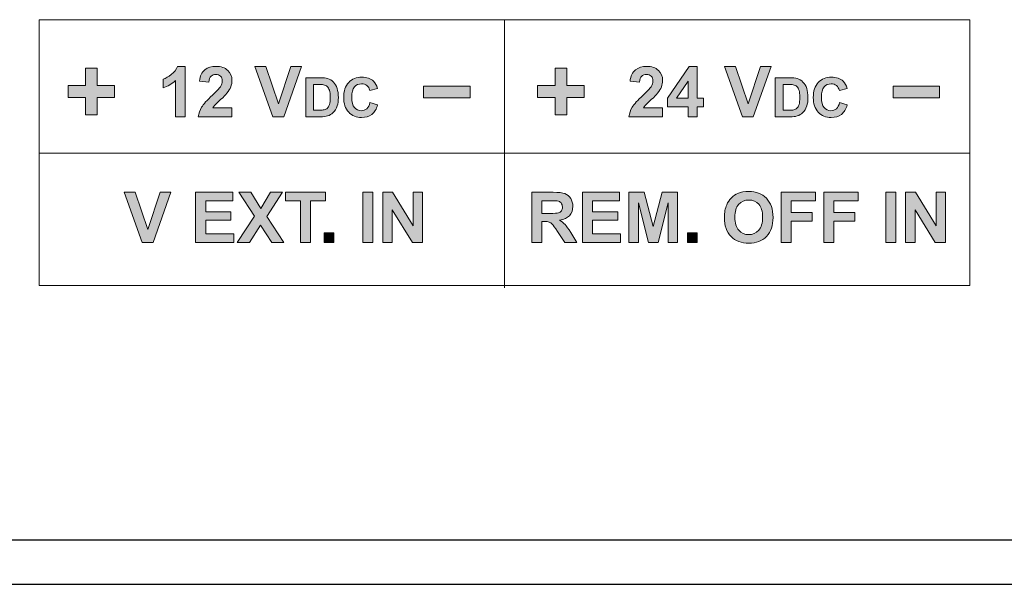
# Model space of a CAD drawing. Units: inches. Extents: x -211 to 509, y -294 to 392.
# Drawn here: x 268 to 290, y -294 to -281 of the extents above; entities that cross this region are included whole.
import ezdxf

# ---------------------------------------------------------------- set-up
doc = ezdxf.new("R2010")
doc.units = ezdxf.units.IN
doc.header["$MEASUREMENT"] = 0
doc.layers.add('Default', color=7, linetype='Continuous')

# ---------------------------------------------------------------- blocks, each defined once
blk = doc.blocks.new('block 2170')
at = {"layer": 'Default', "lineweight": 0}
for points in [[(268.12, -284.12), (289.199, -284.12), (289.199, -281.098), (268.12, -281.098), (268.12, -284.12)], [(268.12, -287.118), (289.199, -287.118), (289.199, -284.122), (268.12, -284.122), (268.12, -287.118)]]:
    blk.add_lwpolyline(points, dxfattribs=at)
at = {"layer": 'Default', "color": 7, "lineweight": 18, "true_color": 0xffffff}
for points in [[(268.12, -284.12), (289.199, -284.12), (289.199, -281.098), (268.12, -281.098), (268.12, -284.12)], [(278.66, -281.098), (278.66, -284.17)], [(268.12, -287.118), (289.199, -287.118), (289.199, -284.122), (268.12, -284.122), (268.12, -287.118)], [(278.66, -284.121), (278.66, -287.168)]]:
    blk.add_lwpolyline(points, dxfattribs=at)
blk = doc.blocks.new('block 2171')
at = {"layer": 'Default', "true_color": 0xffffff}
h = blk.add_hatch(color=7, dxfattribs=at)
h.dxf.hatch_style = 2
edge = h.paths.add_edge_path()
edge.add_spline(control_points=[(279.278, -286.141), (279.278, -286.141), (279.278, -285.005), (279.278, -285.005), (279.278, -285.005), (279.761, -285.005), (279.761, -285.005), (279.882, -285.005), (279.971, -285.015), (280.026, -285.035), (280.081, -285.056), (280.125, -285.092), (280.158, -285.144), (280.191, -285.196), (280.208, -285.256), (280.208, -285.323), (280.208, -285.409), (280.182, -285.479), (280.132, -285.535), (280.082, -285.59), (280.007, -285.625), (279.907, -285.639), (279.957, -285.668), (279.998, -285.7), (280.03, -285.735), (280.063, -285.77), (280.106, -285.831), (280.161, -285.919), (280.161, -285.919), (280.3, -286.141), (280.3, -286.141), (280.3, -286.141), (280.025, -286.141), (280.025, -286.141), (280.025, -286.141), (279.86, -285.894), (279.86, -285.894), (279.8, -285.805), (279.76, -285.75), (279.738, -285.727), (279.717, -285.703), (279.694, -285.688), (279.669, -285.679), (279.645, -285.671), (279.607, -285.667), (279.554, -285.667), (279.554, -285.667), (279.507, -285.667), (279.507, -285.667), (279.507, -285.667), (279.507, -286.141), (279.507, -286.141), (279.507, -286.141), (279.278, -286.141), (279.278, -286.141)], knot_values=[0, 0, 0, 0, 1, 1, 1, 2, 2, 2, 3, 3, 3, 4, 4, 4, 5, 5, 5, 6, 6, 6, 7, 7, 7, 8, 8, 8, 9, 9, 9, 10, 10, 10, 11, 11, 11, 12, 12, 12, 13, 13, 13, 14, 14, 14, 15, 15, 15, 16, 16, 16, 17, 17, 17, 18, 18, 18, 18], degree=3, periodic=1)
edge = h.paths.add_edge_path()
edge.add_spline(control_points=[(279.507, -285.485), (279.507, -285.485), (279.677, -285.485), (279.677, -285.485), (279.787, -285.485), (279.856, -285.481), (279.884, -285.471), (279.911, -285.462), (279.932, -285.446), (279.948, -285.423), (279.963, -285.4), (279.971, -285.372), (279.971, -285.338), (279.971, -285.3), (279.961, -285.269), (279.94, -285.245), (279.92, -285.222), (279.891, -285.207), (279.854, -285.201), (279.835, -285.198), (279.78, -285.197), (279.687, -285.197), (279.687, -285.197), (279.507, -285.197), (279.507, -285.197), (279.507, -285.197), (279.507, -285.485), (279.507, -285.485)], knot_values=[0, 0, 0, 0, 1, 1, 1, 2, 2, 2, 3, 3, 3, 4, 4, 4, 5, 5, 5, 6, 6, 6, 7, 7, 7, 8, 8, 8, 9, 9, 9, 9], degree=3, periodic=1)
h = blk.add_hatch(color=7, dxfattribs=at)
h.dxf.hatch_style = 2
h.paths.add_polyline_path([(280.424, -286.141), (280.424, -285.005), (281.267, -285.005), (281.267, -285.197), (280.653, -285.197), (280.653, -285.449), (281.224, -285.449), (281.224, -285.64), (280.653, -285.64), (280.653, -285.949), (281.288, -285.949), (281.288, -286.141)])
h = blk.add_hatch(color=7, dxfattribs=at)
h.dxf.hatch_style = 2
h.paths.add_polyline_path([(281.479, -286.141), (281.479, -285.005), (281.823, -285.005), (282.029, -285.78), (282.233, -285.005), (282.577, -285.005), (282.577, -286.141), (282.364, -286.141), (282.364, -285.247), (282.139, -286.141), (281.918, -286.141), (281.693, -285.247), (281.693, -286.141)])
h = blk.add_hatch(color=7, dxfattribs=at)
h.dxf.hatch_style = 2
edge = h.paths.add_edge_path()
edge.add_spline(control_points=[(283.64, -285.58), (283.64, -285.464), (283.657, -285.367), (283.693, -285.288), (283.718, -285.23), (283.753, -285.178), (283.798, -285.133), (283.843, -285.087), (283.892, -285.052), (283.945, -285.03), (284.016, -285), (284.098, -284.985), (284.19, -284.985), (284.357, -284.985), (284.491, -285.037), (284.592, -285.141), (284.692, -285.245), (284.743, -285.389), (284.743, -285.574), (284.743, -285.758), (284.693, -285.901), (284.593, -286.005), (284.493, -286.109), (284.36, -286.16), (284.193, -286.16), (284.024, -286.16), (283.89, -286.109), (283.79, -286.006), (283.691, -285.903), (283.64, -285.761), (283.64, -285.58)], knot_values=[0, 0, 0, 0, 1, 1, 1, 2, 2, 2, 3, 3, 3, 4, 4, 4, 5, 5, 5, 6, 6, 6, 7, 7, 7, 8, 8, 8, 9, 9, 9, 10, 10, 10, 10], degree=3, periodic=1)
edge = h.paths.add_edge_path()
edge.add_spline(control_points=[(283.877, -285.572), (283.877, -285.701), (283.907, -285.798), (283.966, -285.865), (284.025, -285.931), (284.101, -285.964), (284.192, -285.964), (284.284, -285.964), (284.359, -285.932), (284.417, -285.865), (284.476, -285.8), (284.506, -285.701), (284.506, -285.569), (284.506, -285.439), (284.477, -285.342), (284.42, -285.278), (284.363, -285.214), (284.287, -285.181), (284.192, -285.181), (284.098, -285.181), (284.021, -285.214), (283.963, -285.279), (283.905, -285.343), (283.877, -285.441), (283.877, -285.572)], knot_values=[0, 0, 0, 0, 1, 1, 1, 2, 2, 2, 3, 3, 3, 4, 4, 4, 5, 5, 5, 6, 6, 6, 7, 7, 7, 8, 8, 8, 8], degree=3, periodic=1)
h = blk.add_hatch(color=7, dxfattribs=at)
h.dxf.hatch_style = 2
h.paths.add_polyline_path([(284.923, -286.141), (284.923, -285.005), (285.702, -285.005), (285.702, -285.197), (285.153, -285.197), (285.153, -285.466), (285.627, -285.466), (285.627, -285.658), (285.153, -285.658), (285.153, -286.141)])
h = blk.add_hatch(color=7, dxfattribs=at)
h.dxf.hatch_style = 2
h.paths.add_polyline_path([(285.893, -286.141), (285.893, -285.005), (286.672, -285.005), (286.672, -285.197), (286.123, -285.197), (286.123, -285.466), (286.597, -285.466), (286.597, -285.658), (286.123, -285.658), (286.123, -286.141)])
h = blk.add_hatch(color=7, dxfattribs=at)
h.dxf.hatch_style = 2
h.paths.add_polyline_path([(287.295, -286.141), (287.295, -285.005), (287.525, -285.005), (287.525, -286.141)])
h = blk.add_hatch(color=7, dxfattribs=at)
h.dxf.hatch_style = 2
h.paths.add_polyline_path([(287.745, -286.141), (287.745, -285.005), (287.969, -285.005), (288.434, -285.763), (288.434, -285.005), (288.647, -285.005), (288.647, -286.141), (288.417, -286.141), (287.959, -285.4), (287.959, -286.141)])
h = blk.add_hatch(color=7, dxfattribs=at)
h.dxf.hatch_style = 2
h.paths.add_polyline_path([(282.804, -286.141), (282.804, -285.923), (283.021, -285.923), (283.021, -286.141)])
at = {"layer": 'Default', "lineweight": 0}
for points in [[(280.424, -286.141), (280.424, -285.005), (281.267, -285.005), (281.267, -285.197), (280.653, -285.197), (280.653, -285.449), (281.224, -285.449), (281.224, -285.64), (280.653, -285.64), (280.653, -285.949), (281.288, -285.949), (281.288, -286.141), (280.424, -286.141)], [(281.479, -286.141), (281.479, -285.005), (281.823, -285.005), (282.029, -285.78), (282.233, -285.005), (282.577, -285.005), (282.577, -286.141), (282.364, -286.141), (282.364, -285.247), (282.139, -286.141), (281.918, -286.141), (281.693, -285.247), (281.693, -286.141), (281.479, -286.141)], [(284.923, -286.141), (284.923, -285.005), (285.702, -285.005), (285.702, -285.197), (285.153, -285.197), (285.153, -285.466), (285.627, -285.466), (285.627, -285.658), (285.153, -285.658), (285.153, -286.141), (284.923, -286.141)], [(285.893, -286.141), (285.893, -285.005), (286.672, -285.005), (286.672, -285.197), (286.123, -285.197), (286.123, -285.466), (286.597, -285.466), (286.597, -285.658), (286.123, -285.658), (286.123, -286.141), (285.893, -286.141)], [(287.295, -286.141), (287.295, -285.005), (287.525, -285.005), (287.525, -286.141), (287.295, -286.141)], [(287.745, -286.141), (287.745, -285.005), (287.969, -285.005), (288.434, -285.763), (288.434, -285.005), (288.647, -285.005), (288.647, -286.141), (288.417, -286.141), (287.959, -285.4), (287.959, -286.141), (287.745, -286.141)], [(282.804, -286.141), (282.804, -285.923), (283.021, -285.923), (283.021, -286.141), (282.804, -286.141)]]:
    blk.add_lwpolyline(points, dxfattribs=at)
for points, knots in [([(279.278, -286.141), (279.278, -286.141), (279.278, -285.005), (279.278, -285.005), (279.278, -285.005), (279.761, -285.005), (279.761, -285.005), (279.882, -285.005), (279.971, -285.015), (280.026, -285.035), (280.081, -285.056), (280.125, -285.092), (280.158, -285.144), (280.191, -285.196), (280.208, -285.256), (280.208, -285.323), (280.208, -285.409), (280.182, -285.479), (280.132, -285.535), (280.082, -285.59), (280.007, -285.625), (279.907, -285.639), (279.957, -285.668), (279.998, -285.7), (280.03, -285.735), (280.063, -285.77), (280.106, -285.831), (280.161, -285.919), (280.161, -285.919), (280.3, -286.141), (280.3, -286.141), (280.3, -286.141), (280.025, -286.141), (280.025, -286.141), (280.025, -286.141), (279.86, -285.894), (279.86, -285.894), (279.8, -285.805), (279.76, -285.75), (279.738, -285.727), (279.717, -285.703), (279.694, -285.688), (279.669, -285.679), (279.645, -285.671), (279.607, -285.667), (279.554, -285.667), (279.554, -285.667), (279.507, -285.667), (279.507, -285.667), (279.507, -285.667), (279.507, -286.141), (279.507, -286.141), (279.507, -286.141), (279.278, -286.141), (279.278, -286.141)], [0, 0, 0, 0, 1, 1, 1, 2, 2, 2, 3, 3, 3, 4, 4, 4, 5, 5, 5, 6, 6, 6, 7, 7, 7, 8, 8, 8, 9, 9, 9, 10, 10, 10, 11, 11, 11, 12, 12, 12, 13, 13, 13, 14, 14, 14, 15, 15, 15, 16, 16, 16, 17, 17, 17, 18, 18, 18, 18]), ([(283.64, -285.58), (283.64, -285.464), (283.657, -285.367), (283.693, -285.288), (283.718, -285.23), (283.753, -285.178), (283.798, -285.133), (283.843, -285.087), (283.892, -285.052), (283.945, -285.03), (284.016, -285), (284.098, -284.985), (284.19, -284.985), (284.357, -284.985), (284.491, -285.037), (284.592, -285.141), (284.692, -285.245), (284.743, -285.389), (284.743, -285.574), (284.743, -285.758), (284.693, -285.901), (284.593, -286.005), (284.493, -286.109), (284.36, -286.16), (284.193, -286.16), (284.024, -286.16), (283.89, -286.109), (283.79, -286.006), (283.691, -285.903), (283.64, -285.761), (283.64, -285.58)], [0, 0, 0, 0, 1, 1, 1, 2, 2, 2, 3, 3, 3, 4, 4, 4, 5, 5, 5, 6, 6, 6, 7, 7, 7, 8, 8, 8, 9, 9, 9, 10, 10, 10, 10]), ([(279.507, -285.485), (279.507, -285.485), (279.677, -285.485), (279.677, -285.485), (279.787, -285.485), (279.856, -285.481), (279.884, -285.471), (279.911, -285.462), (279.932, -285.446), (279.948, -285.423), (279.963, -285.4), (279.971, -285.372), (279.971, -285.338), (279.971, -285.3), (279.961, -285.269), (279.94, -285.245), (279.92, -285.222), (279.891, -285.207), (279.854, -285.201), (279.835, -285.198), (279.78, -285.197), (279.687, -285.197), (279.687, -285.197), (279.507, -285.197), (279.507, -285.197), (279.507, -285.197), (279.507, -285.485), (279.507, -285.485)], [0, 0, 0, 0, 1, 1, 1, 2, 2, 2, 3, 3, 3, 4, 4, 4, 5, 5, 5, 6, 6, 6, 7, 7, 7, 8, 8, 8, 9, 9, 9, 9]), ([(283.877, -285.572), (283.877, -285.701), (283.907, -285.798), (283.966, -285.865), (284.025, -285.931), (284.101, -285.964), (284.192, -285.964), (284.284, -285.964), (284.359, -285.932), (284.417, -285.865), (284.476, -285.8), (284.506, -285.701), (284.506, -285.569), (284.506, -285.439), (284.477, -285.342), (284.42, -285.278), (284.363, -285.214), (284.287, -285.181), (284.192, -285.181), (284.098, -285.181), (284.021, -285.214), (283.963, -285.279), (283.905, -285.343), (283.877, -285.441), (283.877, -285.572)], [0, 0, 0, 0, 1, 1, 1, 2, 2, 2, 3, 3, 3, 4, 4, 4, 5, 5, 5, 6, 6, 6, 7, 7, 7, 8, 8, 8, 8])]:
    blk.add_open_spline(points, degree=3, knots=knots, dxfattribs=at)
blk = doc.blocks.new('block 2172')
at = {"layer": 'Default', "true_color": 0xffffff}
h = blk.add_hatch(color=7, dxfattribs=at)
h.dxf.hatch_style = 2
h.paths.add_polyline_path([(270.452, -286.141), (270.046, -285.005), (270.295, -285.005), (270.582, -285.846), (270.86, -285.005), (271.104, -285.005), (270.697, -286.141)])
h = blk.add_hatch(color=7, dxfattribs=at)
h.dxf.hatch_style = 2
h.paths.add_polyline_path([(271.662, -286.141), (271.662, -285.005), (272.505, -285.005), (272.505, -285.197), (271.891, -285.197), (271.891, -285.449), (272.462, -285.449), (272.462, -285.64), (271.891, -285.64), (271.891, -285.949), (272.526, -285.949), (272.526, -286.141)])
h = blk.add_hatch(color=7, dxfattribs=at)
h.dxf.hatch_style = 2
h.paths.add_polyline_path([(272.606, -286.141), (272.994, -285.548), (272.642, -285.005), (272.91, -285.005), (273.138, -285.37), (273.361, -285.005), (273.627, -285.005), (273.274, -285.557), (273.662, -286.141), (273.386, -286.141), (273.133, -285.748), (272.881, -286.141)])
h = blk.add_hatch(color=7, dxfattribs=at)
h.dxf.hatch_style = 2
h.paths.add_polyline_path([(274.036, -286.141), (274.036, -285.197), (273.699, -285.197), (273.699, -285.005), (274.602, -285.005), (274.602, -285.197), (274.265, -285.197), (274.265, -286.141)])
h = blk.add_hatch(color=7, dxfattribs=at)
h.dxf.hatch_style = 2
h.paths.add_polyline_path([(275.45, -286.141), (275.45, -285.005), (275.68, -285.005), (275.68, -286.141)])
h = blk.add_hatch(color=7, dxfattribs=at)
h.dxf.hatch_style = 2
h.paths.add_polyline_path([(275.9, -286.141), (275.9, -285.005), (276.124, -285.005), (276.589, -285.763), (276.589, -285.005), (276.802, -285.005), (276.802, -286.141), (276.572, -286.141), (276.114, -285.4), (276.114, -286.141)])
h = blk.add_hatch(color=7, dxfattribs=at)
h.dxf.hatch_style = 2
h.paths.add_polyline_path([(274.574, -286.141), (274.574, -285.923), (274.791, -285.923), (274.791, -286.141)])
at = {"layer": 'Default', "lineweight": 0}
for points in [[(270.452, -286.141), (270.046, -285.005), (270.295, -285.005), (270.582, -285.846), (270.86, -285.005), (271.104, -285.005), (270.697, -286.141), (270.452, -286.141)], [(271.662, -286.141), (271.662, -285.005), (272.505, -285.005), (272.505, -285.197), (271.891, -285.197), (271.891, -285.449), (272.462, -285.449), (272.462, -285.64), (271.891, -285.64), (271.891, -285.949), (272.526, -285.949), (272.526, -286.141), (271.662, -286.141)], [(272.606, -286.141), (272.994, -285.548), (272.642, -285.005), (272.91, -285.005), (273.138, -285.37), (273.361, -285.005), (273.627, -285.005), (273.274, -285.557), (273.662, -286.141), (273.386, -286.141), (273.133, -285.748), (272.881, -286.141), (272.606, -286.141)], [(274.036, -286.141), (274.036, -285.197), (273.699, -285.197), (273.699, -285.005), (274.602, -285.005), (274.602, -285.197), (274.265, -285.197), (274.265, -286.141), (274.036, -286.141)], [(275.45, -286.141), (275.45, -285.005), (275.68, -285.005), (275.68, -286.141), (275.45, -286.141)], [(275.9, -286.141), (275.9, -285.005), (276.124, -285.005), (276.589, -285.763), (276.589, -285.005), (276.802, -285.005), (276.802, -286.141), (276.572, -286.141), (276.114, -285.4), (276.114, -286.141), (275.9, -286.141)], [(274.574, -286.141), (274.574, -285.923), (274.791, -285.923), (274.791, -286.141), (274.574, -286.141)]]:
    blk.add_lwpolyline(points, dxfattribs=at)
blk = doc.blocks.new('block 2174')
at = {"layer": 'Default', "true_color": 0xffffff}
h = blk.add_hatch(color=7, dxfattribs=at)
h.dxf.hatch_style = 2
edge = h.paths.add_edge_path()
edge.add_spline(control_points=[(271.425, -283.296), (271.425, -283.296), (271.207, -283.296), (271.207, -283.296), (271.207, -283.296), (271.207, -282.475), (271.207, -282.475), (271.127, -282.55), (271.034, -282.605), (270.925, -282.64), (270.925, -282.64), (270.925, -282.443), (270.925, -282.443), (270.982, -282.424), (271.044, -282.389), (271.111, -282.337), (271.178, -282.285), (271.223, -282.224), (271.248, -282.155), (271.248, -282.155), (271.425, -282.155), (271.425, -282.155), (271.425, -282.155), (271.425, -283.296), (271.425, -283.296)], knot_values=[0, 0, 0, 0, 1, 1, 1, 2, 2, 2, 3, 3, 3, 4, 4, 4, 5, 5, 5, 6, 6, 6, 7, 7, 7, 8, 8, 8, 8], degree=3, periodic=1)
h = blk.add_hatch(color=7, dxfattribs=at)
h.dxf.hatch_style = 2
edge = h.paths.add_edge_path()
edge.add_spline(control_points=[(272.486, -283.094), (272.486, -283.094), (272.486, -283.296), (272.486, -283.296), (272.486, -283.296), (271.723, -283.296), (271.723, -283.296), (271.731, -283.22), (271.756, -283.147), (271.797, -283.079), (271.838, -283.01), (271.92, -282.919), (272.042, -282.806), (272.14, -282.715), (272.2, -282.653), (272.222, -282.62), (272.252, -282.575), (272.267, -282.531), (272.267, -282.487), (272.267, -282.438), (272.255, -282.401), (272.228, -282.375), (272.202, -282.349), (272.166, -282.336), (272.12, -282.336), (272.075, -282.336), (272.039, -282.349), (272.012, -282.377), (271.985, -282.404), (271.969, -282.45), (271.965, -282.513), (271.965, -282.513), (271.748, -282.491), (271.748, -282.491), (271.761, -282.371), (271.801, -282.286), (271.87, -282.233), (271.938, -282.181), (272.023, -282.155), (272.126, -282.155), (272.238, -282.155), (272.326, -282.185), (272.39, -282.246), (272.454, -282.306), (272.486, -282.381), (272.486, -282.471), (272.486, -282.522), (272.477, -282.571), (272.458, -282.617), (272.44, -282.664), (272.411, -282.712), (272.371, -282.763), (272.345, -282.797), (272.297, -282.845), (272.229, -282.908), (272.16, -282.971), (272.116, -283.013), (272.098, -283.033), (272.08, -283.054), (272.065, -283.074), (272.054, -283.094), (272.054, -283.094), (272.486, -283.094), (272.486, -283.094)], knot_values=[0, 0, 0, 0, 1, 1, 1, 2, 2, 2, 3, 3, 3, 4, 4, 4, 5, 5, 5, 6, 6, 6, 7, 7, 7, 8, 8, 8, 9, 9, 9, 10, 10, 10, 11, 11, 11, 12, 12, 12, 13, 13, 13, 14, 14, 14, 15, 15, 15, 16, 16, 16, 17, 17, 17, 18, 18, 18, 19, 19, 19, 20, 20, 20, 21, 21, 21, 21], degree=3, periodic=1)
h = blk.add_hatch(color=7, dxfattribs=at)
h.dxf.hatch_style = 2
h.paths.add_polyline_path([(273.412, -283.296), (273.006, -282.16), (273.255, -282.16), (273.543, -283.001), (273.821, -282.16), (274.064, -282.16), (273.657, -283.296)])
h = blk.add_hatch(color=7, dxfattribs=at)
h.dxf.hatch_style = 2
edge = h.paths.add_edge_path()
edge.add_spline(control_points=[(274.155, -282.412), (274.155, -282.412), (274.481, -282.412), (274.481, -282.412), (274.554, -282.412), (274.611, -282.418), (274.649, -282.429), (274.701, -282.444), (274.745, -282.471), (274.783, -282.511), (274.819, -282.55), (274.848, -282.597), (274.867, -282.654), (274.886, -282.71), (274.896, -282.78), (274.896, -282.863), (274.896, -282.935), (274.887, -282.998), (274.869, -283.051), (274.847, -283.115), (274.815, -283.167), (274.774, -283.207), (274.743, -283.237), (274.701, -283.261), (274.649, -283.277), (274.609, -283.29), (274.557, -283.296), (274.491, -283.296), (274.491, -283.296), (274.155, -283.296), (274.155, -283.296), (274.155, -283.296), (274.155, -282.412), (274.155, -282.412)], knot_values=[0, 0, 0, 0, 1, 1, 1, 2, 2, 2, 3, 3, 3, 4, 4, 4, 5, 5, 5, 6, 6, 6, 7, 7, 7, 8, 8, 8, 9, 9, 9, 10, 10, 10, 11, 11, 11, 11], degree=3, periodic=1)
edge = h.paths.add_edge_path()
edge.add_spline(control_points=[(274.333, -282.562), (274.333, -282.562), (274.333, -283.147), (274.333, -283.147), (274.333, -283.147), (274.467, -283.147), (274.467, -283.147), (274.516, -283.147), (274.552, -283.144), (274.574, -283.139), (274.603, -283.131), (274.628, -283.119), (274.646, -283.102), (274.666, -283.085), (274.681, -283.056), (274.693, -283.017), (274.705, -282.977), (274.711, -282.923), (274.711, -282.855), (274.711, -282.786), (274.705, -282.734), (274.693, -282.697), (274.681, -282.661), (274.664, -282.632), (274.643, -282.612), (274.621, -282.591), (274.593, -282.577), (274.56, -282.57), (274.535, -282.564), (274.486, -282.562), (274.414, -282.562), (274.414, -282.562), (274.333, -282.562), (274.333, -282.562)], knot_values=[0, 0, 0, 0, 1, 1, 1, 2, 2, 2, 3, 3, 3, 4, 4, 4, 5, 5, 5, 6, 6, 6, 7, 7, 7, 8, 8, 8, 9, 9, 9, 10, 10, 10, 11, 11, 11, 11], degree=3, periodic=1)
h = blk.add_hatch(color=7, dxfattribs=at)
h.dxf.hatch_style = 2
edge = h.paths.add_edge_path()
edge.add_spline(control_points=[(275.612, -282.971), (275.612, -282.971), (275.785, -283.026), (275.785, -283.026), (275.759, -283.122), (275.715, -283.194), (275.653, -283.241), (275.591, -283.288), (275.513, -283.311), (275.419, -283.311), (275.301, -283.311), (275.205, -283.271), (275.129, -283.191), (275.053, -283.111), (275.016, -283.001), (275.016, -282.862), (275.016, -282.715), (275.054, -282.601), (275.129, -282.519), (275.206, -282.438), (275.306, -282.397), (275.429, -282.397), (275.537, -282.397), (275.625, -282.429), (275.693, -282.493), (275.733, -282.531), (275.763, -282.585), (275.783, -282.656), (275.783, -282.656), (275.607, -282.698), (275.607, -282.698), (275.596, -282.652), (275.574, -282.616), (275.541, -282.589), (275.508, -282.563), (275.468, -282.55), (275.42, -282.55), (275.355, -282.55), (275.302, -282.573), (275.261, -282.62), (275.22, -282.667), (275.2, -282.743), (275.2, -282.849), (275.2, -282.961), (275.22, -283.04), (275.26, -283.087), (275.3, -283.135), (275.352, -283.159), (275.417, -283.159), (275.464, -283.159), (275.505, -283.143), (275.539, -283.113), (275.573, -283.083), (275.598, -283.036), (275.612, -282.971)], knot_values=[0, 0, 0, 0, 1, 1, 1, 2, 2, 2, 3, 3, 3, 4, 4, 4, 5, 5, 5, 6, 6, 6, 7, 7, 7, 8, 8, 8, 9, 9, 9, 10, 10, 10, 11, 11, 11, 12, 12, 12, 13, 13, 13, 14, 14, 14, 15, 15, 15, 16, 16, 16, 17, 17, 17, 18, 18, 18, 18], degree=3, periodic=1)
at = {"layer": 'Default', "lineweight": 0}
blk.add_lwpolyline([(273.412, -283.296), (273.006, -282.16), (273.255, -282.16), (273.543, -283.001), (273.821, -282.16), (274.064, -282.16), (273.657, -283.296), (273.412, -283.296)], dxfattribs=at)
for points, knots in [([(271.425, -283.296), (271.425, -283.296), (271.207, -283.296), (271.207, -283.296), (271.207, -283.296), (271.207, -282.475), (271.207, -282.475), (271.127, -282.55), (271.034, -282.605), (270.925, -282.64), (270.925, -282.64), (270.925, -282.443), (270.925, -282.443), (270.982, -282.424), (271.044, -282.389), (271.111, -282.337), (271.178, -282.285), (271.223, -282.224), (271.248, -282.155), (271.248, -282.155), (271.425, -282.155), (271.425, -282.155), (271.425, -282.155), (271.425, -283.296), (271.425, -283.296)], [0, 0, 0, 0, 1, 1, 1, 2, 2, 2, 3, 3, 3, 4, 4, 4, 5, 5, 5, 6, 6, 6, 7, 7, 7, 8, 8, 8, 8]), ([(272.486, -283.094), (272.486, -283.094), (272.486, -283.296), (272.486, -283.296), (272.486, -283.296), (271.723, -283.296), (271.723, -283.296), (271.731, -283.22), (271.756, -283.147), (271.797, -283.079), (271.838, -283.01), (271.92, -282.919), (272.042, -282.806), (272.14, -282.715), (272.2, -282.653), (272.222, -282.62), (272.252, -282.575), (272.267, -282.531), (272.267, -282.487), (272.267, -282.438), (272.255, -282.401), (272.228, -282.375), (272.202, -282.349), (272.166, -282.336), (272.12, -282.336), (272.075, -282.336), (272.039, -282.349), (272.012, -282.377), (271.985, -282.404), (271.969, -282.45), (271.965, -282.513), (271.965, -282.513), (271.748, -282.491), (271.748, -282.491), (271.761, -282.371), (271.801, -282.286), (271.87, -282.233), (271.938, -282.181), (272.023, -282.155), (272.126, -282.155), (272.238, -282.155), (272.326, -282.185), (272.39, -282.246), (272.454, -282.306), (272.486, -282.381), (272.486, -282.471), (272.486, -282.522), (272.477, -282.571), (272.458, -282.617), (272.44, -282.664), (272.411, -282.712), (272.371, -282.763), (272.345, -282.797), (272.297, -282.845), (272.229, -282.908), (272.16, -282.971), (272.116, -283.013), (272.098, -283.033), (272.08, -283.054), (272.065, -283.074), (272.054, -283.094), (272.054, -283.094), (272.486, -283.094), (272.486, -283.094)], [0, 0, 0, 0, 1, 1, 1, 2, 2, 2, 3, 3, 3, 4, 4, 4, 5, 5, 5, 6, 6, 6, 7, 7, 7, 8, 8, 8, 9, 9, 9, 10, 10, 10, 11, 11, 11, 12, 12, 12, 13, 13, 13, 14, 14, 14, 15, 15, 15, 16, 16, 16, 17, 17, 17, 18, 18, 18, 19, 19, 19, 20, 20, 20, 21, 21, 21, 21]), ([(274.155, -282.412), (274.155, -282.412), (274.481, -282.412), (274.481, -282.412), (274.554, -282.412), (274.611, -282.418), (274.649, -282.429), (274.701, -282.444), (274.745, -282.471), (274.783, -282.511), (274.819, -282.55), (274.848, -282.597), (274.867, -282.654), (274.886, -282.71), (274.896, -282.78), (274.896, -282.863), (274.896, -282.935), (274.887, -282.998), (274.869, -283.051), (274.847, -283.115), (274.815, -283.167), (274.774, -283.207), (274.743, -283.237), (274.701, -283.261), (274.649, -283.277), (274.609, -283.29), (274.557, -283.296), (274.491, -283.296), (274.491, -283.296), (274.155, -283.296), (274.155, -283.296), (274.155, -283.296), (274.155, -282.412), (274.155, -282.412)], [0, 0, 0, 0, 1, 1, 1, 2, 2, 2, 3, 3, 3, 4, 4, 4, 5, 5, 5, 6, 6, 6, 7, 7, 7, 8, 8, 8, 9, 9, 9, 10, 10, 10, 11, 11, 11, 11]), ([(274.333, -282.562), (274.333, -282.562), (274.333, -283.147), (274.333, -283.147), (274.333, -283.147), (274.467, -283.147), (274.467, -283.147), (274.516, -283.147), (274.552, -283.144), (274.574, -283.139), (274.603, -283.131), (274.628, -283.119), (274.646, -283.102), (274.666, -283.085), (274.681, -283.056), (274.693, -283.017), (274.705, -282.977), (274.711, -282.923), (274.711, -282.855), (274.711, -282.786), (274.705, -282.734), (274.693, -282.697), (274.681, -282.661), (274.664, -282.632), (274.643, -282.612), (274.621, -282.591), (274.593, -282.577), (274.56, -282.57), (274.535, -282.564), (274.486, -282.562), (274.414, -282.562), (274.414, -282.562), (274.333, -282.562), (274.333, -282.562)], [0, 0, 0, 0, 1, 1, 1, 2, 2, 2, 3, 3, 3, 4, 4, 4, 5, 5, 5, 6, 6, 6, 7, 7, 7, 8, 8, 8, 9, 9, 9, 10, 10, 10, 11, 11, 11, 11]), ([(275.612, -282.971), (275.612, -282.971), (275.785, -283.026), (275.785, -283.026), (275.759, -283.122), (275.715, -283.194), (275.653, -283.241), (275.591, -283.288), (275.513, -283.311), (275.419, -283.311), (275.301, -283.311), (275.205, -283.271), (275.129, -283.191), (275.053, -283.111), (275.016, -283.001), (275.016, -282.862), (275.016, -282.715), (275.054, -282.601), (275.129, -282.519), (275.206, -282.438), (275.306, -282.397), (275.429, -282.397), (275.537, -282.397), (275.625, -282.429), (275.693, -282.493), (275.733, -282.531), (275.763, -282.585), (275.783, -282.656), (275.783, -282.656), (275.607, -282.698), (275.607, -282.698), (275.596, -282.652), (275.574, -282.616), (275.541, -282.589), (275.508, -282.563), (275.468, -282.55), (275.42, -282.55), (275.355, -282.55), (275.302, -282.573), (275.261, -282.62), (275.22, -282.667), (275.2, -282.743), (275.2, -282.849), (275.2, -282.961), (275.22, -283.04), (275.26, -283.087), (275.3, -283.135), (275.352, -283.159), (275.417, -283.159), (275.464, -283.159), (275.505, -283.143), (275.539, -283.113), (275.573, -283.083), (275.598, -283.036), (275.612, -282.971)], [0, 0, 0, 0, 1, 1, 1, 2, 2, 2, 3, 3, 3, 4, 4, 4, 5, 5, 5, 6, 6, 6, 7, 7, 7, 8, 8, 8, 9, 9, 9, 10, 10, 10, 11, 11, 11, 12, 12, 12, 13, 13, 13, 14, 14, 14, 15, 15, 15, 16, 16, 16, 17, 17, 17, 18, 18, 18, 18])]:
    blk.add_open_spline(points, degree=3, knots=knots, dxfattribs=at)
blk = doc.blocks.new('block 2176')
at = {"layer": 'Default', "true_color": 0xffffff}
h = blk.add_hatch(color=7, dxfattribs=at)
h.dxf.hatch_style = 2
h.paths.add_polyline_path([(269.166, -283.252), (269.166, -282.86), (268.771, -282.86), (268.771, -282.589), (269.166, -282.589), (269.166, -282.197), (269.43, -282.197), (269.43, -282.589), (269.826, -282.589), (269.826, -282.86), (269.43, -282.86), (269.43, -283.252)])
at = {"layer": 'Default', "lineweight": 0}
blk.add_lwpolyline([(269.166, -283.252), (269.166, -282.86), (268.771, -282.86), (268.771, -282.589), (269.166, -282.589), (269.166, -282.197), (269.43, -282.197), (269.43, -282.589), (269.826, -282.589), (269.826, -282.86), (269.43, -282.86), (269.43, -283.252), (269.166, -283.252)], dxfattribs=at)
blk = doc.blocks.new('block 2175')
at = {"layer": 'Default', "true_color": 0xffffff}
h = blk.add_hatch(color=7, dxfattribs=at)
h.dxf.hatch_style = 2
h.paths.add_polyline_path([(276.825, -282.602), (277.878, -282.602), (277.878, -282.867), (276.825, -282.867)])
at = {"layer": 'Default', "lineweight": 0}
blk.add_lwpolyline([(276.825, -282.602), (277.878, -282.602), (277.878, -282.867), (276.825, -282.867), (276.825, -282.602)], dxfattribs=at)
at = {"layer": 'Default'}
blk.add_blockref('block 2176', (0, 0), dxfattribs=at)
blk = doc.blocks.new('block 2173')
at = {"layer": 'Default'}
for name in ['block 2175', 'block 2174']:
    blk.add_blockref(name, (0, 0), dxfattribs=at)
blk = doc.blocks.new('block 2179')
at = {"layer": 'Default', "true_color": 0xffffff}
h = blk.add_hatch(color=7, dxfattribs=at)
h.dxf.hatch_style = 2
h.paths.add_polyline_path([(279.805, -283.252), (279.805, -282.86), (279.41, -282.86), (279.41, -282.589), (279.805, -282.589), (279.805, -282.197), (280.068, -282.197), (280.068, -282.589), (280.465, -282.589), (280.465, -282.86), (280.068, -282.86), (280.068, -283.252)])
at = {"layer": 'Default', "lineweight": 0}
blk.add_lwpolyline([(279.805, -283.252), (279.805, -282.86), (279.41, -282.86), (279.41, -282.589), (279.805, -282.589), (279.805, -282.197), (280.068, -282.197), (280.068, -282.589), (280.465, -282.589), (280.465, -282.86), (280.068, -282.86), (280.068, -283.252), (279.805, -283.252)], dxfattribs=at)
blk = doc.blocks.new('block 2178')
at = {"layer": 'Default', "true_color": 0xffffff}
h = blk.add_hatch(color=7, dxfattribs=at)
h.dxf.hatch_style = 2
h.paths.add_polyline_path([(287.463, -282.602), (288.516, -282.602), (288.516, -282.867), (287.463, -282.867)])
at = {"layer": 'Default', "lineweight": 0}
blk.add_lwpolyline([(287.463, -282.602), (288.516, -282.602), (288.516, -282.867), (287.463, -282.867), (287.463, -282.602)], dxfattribs=at)
at = {"layer": 'Default'}
blk.add_blockref('block 2179', (0, 0), dxfattribs=at)
blk = doc.blocks.new('block 2180')
at = {"layer": 'Default', "true_color": 0xffffff}
h = blk.add_hatch(color=7, dxfattribs=at)
h.dxf.hatch_style = 2
edge = h.paths.add_edge_path()
edge.add_spline(control_points=[(282.241, -283.094), (282.241, -283.094), (282.241, -283.296), (282.241, -283.296), (282.241, -283.296), (281.478, -283.296), (281.478, -283.296), (281.486, -283.22), (281.511, -283.147), (281.552, -283.079), (281.593, -283.01), (281.675, -282.92), (281.797, -282.807), (281.895, -282.715), (281.955, -282.653), (281.978, -282.62), (282.008, -282.575), (282.022, -282.531), (282.022, -282.487), (282.022, -282.439), (282.01, -282.401), (281.983, -282.375), (281.957, -282.349), (281.921, -282.336), (281.875, -282.336), (281.83, -282.336), (281.794, -282.35), (281.767, -282.377), (281.74, -282.404), (281.724, -282.45), (281.72, -282.513), (281.72, -282.513), (281.503, -282.492), (281.503, -282.492), (281.516, -282.372), (281.557, -282.286), (281.625, -282.234), (281.693, -282.182), (281.778, -282.155), (281.881, -282.155), (281.993, -282.155), (282.081, -282.186), (282.145, -282.246), (282.209, -282.307), (282.241, -282.382), (282.241, -282.472), (282.241, -282.523), (282.232, -282.572), (282.214, -282.618), (282.195, -282.664), (282.166, -282.712), (282.126, -282.763), (282.1, -282.797), (282.052, -282.845), (281.984, -282.908), (281.915, -282.971), (281.872, -283.013), (281.853, -283.034), (281.835, -283.054), (281.82, -283.075), (281.809, -283.094), (281.809, -283.094), (282.241, -283.094), (282.241, -283.094)], knot_values=[0, 0, 0, 0, 1, 1, 1, 2, 2, 2, 3, 3, 3, 4, 4, 4, 5, 5, 5, 6, 6, 6, 7, 7, 7, 8, 8, 8, 9, 9, 9, 10, 10, 10, 11, 11, 11, 12, 12, 12, 13, 13, 13, 14, 14, 14, 15, 15, 15, 16, 16, 16, 17, 17, 17, 18, 18, 18, 19, 19, 19, 20, 20, 20, 21, 21, 21, 21], degree=3, periodic=1)
h = blk.add_hatch(color=7, dxfattribs=at)
h.dxf.hatch_style = 2
h.paths.add_polyline_path([(282.816, -283.296), (282.816, -283.068), (282.351, -283.068), (282.351, -282.877), (282.843, -282.155), (283.027, -282.155), (283.027, -282.876), (283.168, -282.876), (283.168, -283.068), (283.027, -283.068), (283.027, -283.296)])
h.paths.add_polyline_path([(282.816, -282.876), (282.816, -282.488), (282.554, -282.876)])
h = blk.add_hatch(color=7, dxfattribs=at)
h.dxf.hatch_style = 2
h.paths.add_polyline_path([(284.051, -283.296), (283.644, -282.16), (283.893, -282.16), (284.181, -283.001), (284.459, -282.16), (284.702, -282.16), (284.295, -283.296)])
h = blk.add_hatch(color=7, dxfattribs=at)
h.dxf.hatch_style = 2
edge = h.paths.add_edge_path()
edge.add_spline(control_points=[(284.793, -282.413), (284.793, -282.413), (285.119, -282.413), (285.119, -282.413), (285.193, -282.413), (285.249, -282.418), (285.287, -282.429), (285.339, -282.445), (285.383, -282.472), (285.421, -282.511), (285.458, -282.55), (285.486, -282.597), (285.505, -282.654), (285.524, -282.71), (285.534, -282.78), (285.534, -282.863), (285.534, -282.936), (285.525, -282.998), (285.507, -283.051), (285.485, -283.116), (285.453, -283.167), (285.412, -283.207), (285.381, -283.237), (285.339, -283.261), (285.287, -283.278), (285.247, -283.29), (285.195, -283.296), (285.129, -283.296), (285.129, -283.296), (284.793, -283.296), (284.793, -283.296), (284.793, -283.296), (284.793, -282.413), (284.793, -282.413)], knot_values=[0, 0, 0, 0, 1, 1, 1, 2, 2, 2, 3, 3, 3, 4, 4, 4, 5, 5, 5, 6, 6, 6, 7, 7, 7, 8, 8, 8, 9, 9, 9, 10, 10, 10, 11, 11, 11, 11], degree=3, periodic=1)
edge = h.paths.add_edge_path()
edge.add_spline(control_points=[(284.971, -282.562), (284.971, -282.562), (284.971, -283.148), (284.971, -283.148), (284.971, -283.148), (285.105, -283.148), (285.105, -283.148), (285.154, -283.148), (285.191, -283.144), (285.213, -283.139), (285.242, -283.132), (285.266, -283.12), (285.285, -283.102), (285.304, -283.085), (285.319, -283.057), (285.331, -283.017), (285.343, -282.977), (285.349, -282.923), (285.349, -282.855), (285.349, -282.787), (285.343, -282.735), (285.331, -282.698), (285.319, -282.661), (285.302, -282.633), (285.281, -282.612), (285.259, -282.592), (285.232, -282.578), (285.198, -282.571), (285.173, -282.565), (285.124, -282.562), (285.052, -282.562), (285.052, -282.562), (284.971, -282.562), (284.971, -282.562)], knot_values=[0, 0, 0, 0, 1, 1, 1, 2, 2, 2, 3, 3, 3, 4, 4, 4, 5, 5, 5, 6, 6, 6, 7, 7, 7, 8, 8, 8, 9, 9, 9, 10, 10, 10, 11, 11, 11, 11], degree=3, periodic=1)
h = blk.add_hatch(color=7, dxfattribs=at)
h.dxf.hatch_style = 2
edge = h.paths.add_edge_path()
edge.add_spline(control_points=[(286.251, -282.972), (286.251, -282.972), (286.424, -283.026), (286.424, -283.026), (286.397, -283.123), (286.353, -283.194), (286.291, -283.241), (286.23, -283.288), (286.151, -283.312), (286.057, -283.312), (285.939, -283.312), (285.843, -283.271), (285.767, -283.191), (285.691, -283.111), (285.654, -283.001), (285.654, -282.862), (285.654, -282.715), (285.692, -282.601), (285.768, -282.52), (285.844, -282.438), (285.944, -282.398), (286.067, -282.398), (286.175, -282.398), (286.263, -282.429), (286.331, -282.493), (286.371, -282.531), (286.401, -282.585), (286.421, -282.656), (286.421, -282.656), (286.245, -282.698), (286.245, -282.698), (286.234, -282.653), (286.212, -282.616), (286.179, -282.59), (286.146, -282.563), (286.106, -282.55), (286.058, -282.55), (285.993, -282.55), (285.94, -282.574), (285.899, -282.62), (285.858, -282.668), (285.838, -282.744), (285.838, -282.849), (285.838, -282.961), (285.858, -283.04), (285.898, -283.088), (285.938, -283.135), (285.99, -283.159), (286.055, -283.159), (286.102, -283.159), (286.143, -283.144), (286.177, -283.114), (286.211, -283.083), (286.236, -283.036), (286.251, -282.972)], knot_values=[0, 0, 0, 0, 1, 1, 1, 2, 2, 2, 3, 3, 3, 4, 4, 4, 5, 5, 5, 6, 6, 6, 7, 7, 7, 8, 8, 8, 9, 9, 9, 10, 10, 10, 11, 11, 11, 12, 12, 12, 13, 13, 13, 14, 14, 14, 15, 15, 15, 16, 16, 16, 17, 17, 17, 18, 18, 18, 18], degree=3, periodic=1)
at = {"layer": 'Default', "lineweight": 0}
for points in [[(282.816, -283.296), (282.816, -283.068), (282.351, -283.068), (282.351, -282.877), (282.843, -282.155), (283.027, -282.155), (283.027, -282.876), (283.168, -282.876), (283.168, -283.068), (283.027, -283.068), (283.027, -283.296), (282.816, -283.296)], [(284.051, -283.296), (283.644, -282.16), (283.893, -282.16), (284.181, -283.001), (284.459, -282.16), (284.702, -282.16), (284.295, -283.296), (284.051, -283.296)], [(282.816, -282.876), (282.816, -282.488), (282.554, -282.876), (282.816, -282.876)]]:
    blk.add_lwpolyline(points, dxfattribs=at)
for points, knots in [([(282.241, -283.094), (282.241, -283.094), (282.241, -283.296), (282.241, -283.296), (282.241, -283.296), (281.478, -283.296), (281.478, -283.296), (281.486, -283.22), (281.511, -283.147), (281.552, -283.079), (281.593, -283.01), (281.675, -282.92), (281.797, -282.807), (281.895, -282.715), (281.955, -282.653), (281.978, -282.62), (282.008, -282.575), (282.022, -282.531), (282.022, -282.487), (282.022, -282.439), (282.01, -282.401), (281.983, -282.375), (281.957, -282.349), (281.921, -282.336), (281.875, -282.336), (281.83, -282.336), (281.794, -282.35), (281.767, -282.377), (281.74, -282.404), (281.724, -282.45), (281.72, -282.513), (281.72, -282.513), (281.503, -282.492), (281.503, -282.492), (281.516, -282.372), (281.557, -282.286), (281.625, -282.234), (281.693, -282.182), (281.778, -282.155), (281.881, -282.155), (281.993, -282.155), (282.081, -282.186), (282.145, -282.246), (282.209, -282.307), (282.241, -282.382), (282.241, -282.472), (282.241, -282.523), (282.232, -282.572), (282.214, -282.618), (282.195, -282.664), (282.166, -282.712), (282.126, -282.763), (282.1, -282.797), (282.052, -282.845), (281.984, -282.908), (281.915, -282.971), (281.872, -283.013), (281.853, -283.034), (281.835, -283.054), (281.82, -283.075), (281.809, -283.094), (281.809, -283.094), (282.241, -283.094), (282.241, -283.094)], [0, 0, 0, 0, 1, 1, 1, 2, 2, 2, 3, 3, 3, 4, 4, 4, 5, 5, 5, 6, 6, 6, 7, 7, 7, 8, 8, 8, 9, 9, 9, 10, 10, 10, 11, 11, 11, 12, 12, 12, 13, 13, 13, 14, 14, 14, 15, 15, 15, 16, 16, 16, 17, 17, 17, 18, 18, 18, 19, 19, 19, 20, 20, 20, 21, 21, 21, 21]), ([(284.793, -282.413), (284.793, -282.413), (285.119, -282.413), (285.119, -282.413), (285.193, -282.413), (285.249, -282.418), (285.287, -282.429), (285.339, -282.445), (285.383, -282.472), (285.421, -282.511), (285.458, -282.55), (285.486, -282.597), (285.505, -282.654), (285.524, -282.71), (285.534, -282.78), (285.534, -282.863), (285.534, -282.936), (285.525, -282.998), (285.507, -283.051), (285.485, -283.116), (285.453, -283.167), (285.412, -283.207), (285.381, -283.237), (285.339, -283.261), (285.287, -283.278), (285.247, -283.29), (285.195, -283.296), (285.129, -283.296), (285.129, -283.296), (284.793, -283.296), (284.793, -283.296), (284.793, -283.296), (284.793, -282.413), (284.793, -282.413)], [0, 0, 0, 0, 1, 1, 1, 2, 2, 2, 3, 3, 3, 4, 4, 4, 5, 5, 5, 6, 6, 6, 7, 7, 7, 8, 8, 8, 9, 9, 9, 10, 10, 10, 11, 11, 11, 11]), ([(284.971, -282.562), (284.971, -282.562), (284.971, -283.148), (284.971, -283.148), (284.971, -283.148), (285.105, -283.148), (285.105, -283.148), (285.154, -283.148), (285.191, -283.144), (285.213, -283.139), (285.242, -283.132), (285.266, -283.12), (285.285, -283.102), (285.304, -283.085), (285.319, -283.057), (285.331, -283.017), (285.343, -282.977), (285.349, -282.923), (285.349, -282.855), (285.349, -282.787), (285.343, -282.735), (285.331, -282.698), (285.319, -282.661), (285.302, -282.633), (285.281, -282.612), (285.259, -282.592), (285.232, -282.578), (285.198, -282.571), (285.173, -282.565), (285.124, -282.562), (285.052, -282.562), (285.052, -282.562), (284.971, -282.562), (284.971, -282.562)], [0, 0, 0, 0, 1, 1, 1, 2, 2, 2, 3, 3, 3, 4, 4, 4, 5, 5, 5, 6, 6, 6, 7, 7, 7, 8, 8, 8, 9, 9, 9, 10, 10, 10, 11, 11, 11, 11]), ([(286.251, -282.972), (286.251, -282.972), (286.424, -283.026), (286.424, -283.026), (286.397, -283.123), (286.353, -283.194), (286.291, -283.241), (286.23, -283.288), (286.151, -283.312), (286.057, -283.312), (285.939, -283.312), (285.843, -283.271), (285.767, -283.191), (285.691, -283.111), (285.654, -283.001), (285.654, -282.862), (285.654, -282.715), (285.692, -282.601), (285.768, -282.52), (285.844, -282.438), (285.944, -282.398), (286.067, -282.398), (286.175, -282.398), (286.263, -282.429), (286.331, -282.493), (286.371, -282.531), (286.401, -282.585), (286.421, -282.656), (286.421, -282.656), (286.245, -282.698), (286.245, -282.698), (286.234, -282.653), (286.212, -282.616), (286.179, -282.59), (286.146, -282.563), (286.106, -282.55), (286.058, -282.55), (285.993, -282.55), (285.94, -282.574), (285.899, -282.62), (285.858, -282.668), (285.838, -282.744), (285.838, -282.849), (285.838, -282.961), (285.858, -283.04), (285.898, -283.088), (285.938, -283.135), (285.99, -283.159), (286.055, -283.159), (286.102, -283.159), (286.143, -283.144), (286.177, -283.114), (286.211, -283.083), (286.236, -283.036), (286.251, -282.972)], [0, 0, 0, 0, 1, 1, 1, 2, 2, 2, 3, 3, 3, 4, 4, 4, 5, 5, 5, 6, 6, 6, 7, 7, 7, 8, 8, 8, 9, 9, 9, 10, 10, 10, 11, 11, 11, 12, 12, 12, 13, 13, 13, 14, 14, 14, 15, 15, 15, 16, 16, 16, 17, 17, 17, 18, 18, 18, 18])]:
    blk.add_open_spline(points, degree=3, knots=knots, dxfattribs=at)
blk = doc.blocks.new('block 2177')
at = {"layer": 'Default'}
for name in ['block 2178', 'block 2180']:
    blk.add_blockref(name, (0, 0), dxfattribs=at)
blk = doc.blocks.new('block 2169')
at = {"layer": 'Default'}
for name in ['block 2170', 'block 2173', 'block 2177', 'block 2172', 'block 2171']:
    blk.add_blockref(name, (0, 0), dxfattribs=at)
blk = doc.blocks.new('block 2393')
at = {"layer": 'Default', "color": 7, "lineweight": 25, "true_color": 0xffffff}
blk.add_lwpolyline([(-131.009, -293.881), (296.891, -293.881)], dxfattribs=at)
blk = doc.blocks.new('block 9312')
at = {"layer": 'Default', "color": 7, "lineweight": 25, "true_color": 0xffffff}
blk.add_lwpolyline([(298.591, -292.88), (-132.709, -292.88)], dxfattribs=at)

msp = doc.modelspace()

# ---------------------------------------------------------------- block references
at = {"layer": 'Default'}
for name in ['block 2169', 'block 9312', 'block 2393']:
    msp.add_blockref(name, (0, 0), dxfattribs=at)

doc.saveas('drawing.dxf')
